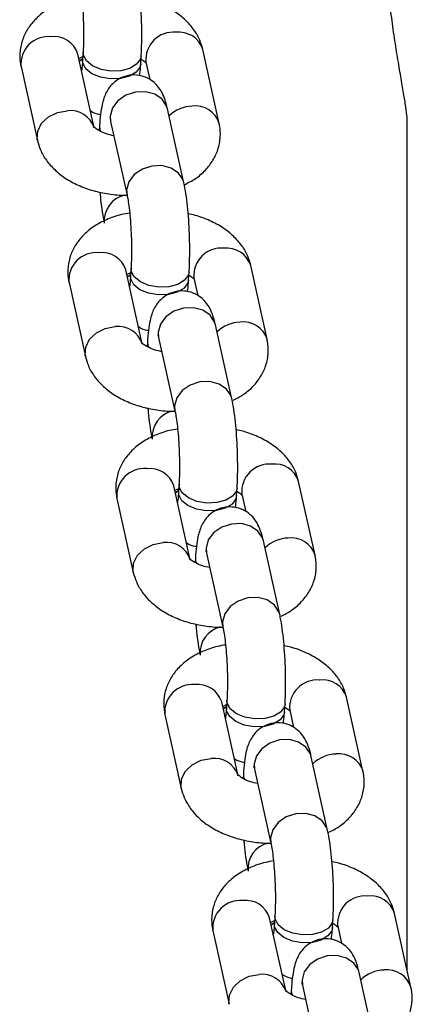
# Model space of a CAD drawing. Units: millimetres. Extents: x -22689 to -7182, y -5494 to 15178.
# Drawn here: x -13200 to -13160, y 8925 to 9026 of the extents above; entities that cross this region are included whole.
import ezdxf

# ---------------------------------------------------------------- set-up
doc = ezdxf.new("R2010")
doc.units = ezdxf.units.MM

msp = doc.modelspace()

# ---------------------------------------------------------------- linework, layer by layer
at = {"color": 7, "linetype": 'Continuous', "lineweight": 25}
for p, q in [((-13193.57, 9023.13), (-13193.62, 9022.32)), ((-13179.54, 9015.79), (-13181.23, 9023.42)), ((-13192.41, 9015.32), (-13194.1, 9022.95)), ((-13193.94, 9022.51), (-13193.59, 9022.68)), ((-13187.63, 9021.94), (-13187.58, 9022.75)), ((-13187.09, 9022.12), (-13186.69, 9020.32)), ((-13199.96, 9021.65), (-13198.27, 9014.03)), ((-13183.18, 9009.67), (-13184.87, 9017.3)), ((-13190.73, 9016), (-13189.04, 9008.37)), ((-13191.88, 9015.5), (-13191.9, 9015.04)), ((-13160.15, 8928.29), (-13160.15, 9015.92)), ((-13188.62, 9000.83), (-13188.67, 9000.02)), ((-13174.6, 8993.5), (-13176.29, 9001.12)), ((-13187.47, 8993.03), (-13189.16, 9000.66)), ((-13189.01, 9000.21), (-13188.65, 9000.39)), ((-13182.69, 8999.65), (-13182.64, 9000.46)), ((-13182.15, 8999.82), (-13181.75, 8998.03)), ((-13195.02, 8999.36), (-13193.33, 8991.73)), ((-13178.24, 8987.37), (-13179.93, 8995)), ((-13185.79, 8993.7), (-13184.1, 8986.08)), ((-13186.93, 8993.21), (-13186.96, 8992.74)), ((-13183.68, 8978.54), (-13183.73, 8977.73)), ((-13169.66, 8971.2), (-13171.35, 8978.83)), ((-13182.53, 8970.74), (-13184.22, 8978.36)), ((-13184.07, 8977.91), (-13183.71, 8978.09)), ((-13177.75, 8977.36), (-13177.69, 8978.16)), ((-13177.21, 8977.53), (-13176.81, 8975.73)), ((-13190.08, 8977.06), (-13188.39, 8969.44)), ((-13173.3, 8965.08), (-13174.99, 8972.71)), ((-13180.84, 8971.41), (-13179.15, 8963.78)), ((-13181.99, 8970.91), (-13182.02, 8970.45)), ((-13177.59, 8948.44), (-13179.28, 8956.07)), ((-13178.74, 8956.24), (-13178.79, 8955.43)), ((-13164.72, 8948.91), (-13166.41, 8956.54)), ((-13179.11, 8955.63), (-13178.77, 8955.8)), ((-13172.8, 8955.06), (-13172.75, 8955.87)), ((-13172.27, 8955.24), (-13171.87, 8953.44)), ((-13185.14, 8954.77), (-13183.45, 8947.14)), ((-13168.36, 8942.79), (-13170.05, 8950.41)), ((-13175.9, 8949.12), (-13174.21, 8941.49)), ((-13177.05, 8948.62), (-13177.08, 8948.16)), ((-13172.65, 8926.15), (-13174.34, 8933.77)), ((-13173.8, 8933.95), (-13173.85, 8933.14)), ((-13159.78, 8926.61), (-13161.47, 8934.24)), ((-13174.19, 8933.33), (-13173.83, 8933.51)), ((-13167.86, 8932.77), (-13167.81, 8933.58)), ((-13167.32, 8932.94), (-13166.93, 8931.14)), ((-13180.2, 8932.48), (-13178.51, 8924.85)), ((-13163.41, 8920.49), (-13165.1, 8928.12)), ((-13170.96, 8926.82), (-13169.27, 8919.19)), ((-13172.11, 8926.32), (-13172.14, 8925.86))]:
    msp.add_line(p, q, dxfattribs=at)
at = {"color": 8, "linetype": 'Continuous', "lineweight": 25}
for p, q in [((-13193.54, 9022.83), (-13193.57, 9023.13)), ((-13193.59, 9022.02), (-13193.62, 9022.32)), ((-13190.77, 9016.54), (-13190.73, 9016)), ((-13189.08, 9008.91), (-13189.04, 9008.38)), ((-13188.6, 9000.54), (-13188.62, 9000.83)), ((-13188.65, 8999.73), (-13188.67, 9000.02)), ((-13185.83, 8994.24), (-13185.79, 8993.7)), ((-13184.14, 8986.62), (-13184.1, 8986.08)), ((-13183.66, 8978.24), (-13183.68, 8978.54)), ((-13183.71, 8977.43), (-13183.73, 8977.73)), ((-13180.89, 8971.95), (-13180.84, 8971.41)), ((-13179.2, 8964.32), (-13179.16, 8963.79)), ((-13178.72, 8955.95), (-13178.74, 8956.24)), ((-13178.77, 8955.14), (-13178.79, 8955.43)), ((-13175.95, 8949.66), (-13175.9, 8949.12)), ((-13174.25, 8942.03), (-13174.21, 8941.5)), ((-13173.78, 8933.66), (-13173.8, 8933.95)), ((-13173.83, 8932.85), (-13173.85, 8933.14)), ((-13171, 8927.36), (-13170.96, 8926.82))]:
    msp.add_line(p, q, dxfattribs=at)
at = {"color": 8, "linetype": 'Continuous', "lineweight": 25, "flags": 128}
for points in [[(-13193.94, 9022.22), (-13193.88, 9022.27), (-13193.6, 9022.51)], [(-13187.58, 9022.75), (-13187.65, 9022.44), (-13188.05, 9021.89), (-13188.75, 9021.47), (-13189.67, 9021.23), (-13190.7, 9021.19), (-13191.72, 9021.36), (-13192.6, 9021.73), (-13193.23, 9022.24), (-13193.54, 9022.83)], [(-13187.63, 9021.94), (-13187.7, 9021.63), (-13188.1, 9021.08), (-13188.8, 9020.66), (-13189.72, 9020.42), (-13190.75, 9020.38), (-13191.77, 9020.55), (-13192.65, 9020.92), (-13193.28, 9021.43), (-13193.59, 9022.02)], [(-13184.87, 9017.3), (-13184.96, 9017.58), (-13185.43, 9018.29), (-13186.18, 9018.8), (-13187.13, 9019.06), (-13188.17, 9019.02), (-13189.15, 9018.69), (-13189.98, 9018.12), (-13190.54, 9017.38), (-13190.77, 9016.54)], [(-13198.27, 9014.02), (-13198.29, 9014.15), (-13198.24, 9014.99), (-13197.84, 9015.8), (-13197.14, 9016.47), (-13196.22, 9016.92), (-13195.19, 9017.1)], [(-13191.88, 9015.5), (-13191.85, 9015.2), (-13191.76, 9014.93)], [(-13183.18, 9009.67), (-13183.26, 9009.95), (-13183.74, 9010.66), (-13184.49, 9011.18), (-13185.44, 9011.43), (-13186.48, 9011.39), (-13187.46, 9011.07), (-13188.29, 9010.5), (-13188.85, 9009.75), (-13189.08, 9008.91)], [(-13189, 8999.92), (-13188.94, 8999.98), (-13188.66, 9000.22)], [(-13182.69, 8999.65), (-13182.76, 8999.34), (-13183.15, 8998.79), (-13183.86, 8998.37), (-13184.78, 8998.12), (-13185.81, 8998.08), (-13186.83, 8998.26), (-13187.71, 8998.62), (-13188.34, 8999.13), (-13188.65, 8999.73)], [(-13182.64, 9000.46), (-13182.71, 9000.14), (-13183.1, 8999.6), (-13183.81, 8999.17), (-13184.73, 8998.93), (-13185.76, 8998.89), (-13186.78, 8999.07), (-13187.66, 8999.43), (-13188.29, 8999.94), (-13188.6, 9000.54)], [(-13179.93, 8995), (-13180.01, 8995.28), (-13180.48, 8996), (-13181.24, 8996.51), (-13182.19, 8996.76), (-13183.22, 8996.72), (-13184.21, 8996.4), (-13185.04, 8995.83), (-13185.6, 8995.08), (-13185.83, 8994.24)], [(-13193.33, 8991.73), (-13193.35, 8991.85), (-13193.3, 8992.7), (-13192.9, 8993.5), (-13192.2, 8994.17), (-13191.28, 8994.62), (-13190.25, 8994.81)], [(-13186.93, 8993.21), (-13186.91, 8992.91), (-13186.81, 8992.64)], [(-13178.24, 8987.37), (-13178.32, 8987.66), (-13178.79, 8988.37), (-13179.55, 8988.88), (-13180.5, 8989.13), (-13181.53, 8989.1), (-13182.52, 8988.77), (-13183.35, 8988.2), (-13183.91, 8987.45), (-13184.14, 8986.62)], [(-13184.06, 8977.63), (-13184, 8977.69), (-13183.72, 8977.92)], [(-13177.75, 8977.36), (-13177.81, 8977.04), (-13178.21, 8976.49), (-13178.92, 8976.07), (-13179.84, 8975.83), (-13180.87, 8975.79), (-13181.89, 8975.96), (-13182.76, 8976.33), (-13183.4, 8976.84), (-13183.71, 8977.43)], [(-13177.69, 8978.17), (-13177.76, 8977.85), (-13178.16, 8977.3), (-13178.87, 8976.88), (-13179.79, 8976.64), (-13180.82, 8976.6), (-13181.84, 8976.77), (-13182.71, 8977.14), (-13183.35, 8977.65), (-13183.66, 8978.24)], [(-13174.99, 8972.71), (-13175.07, 8972.99), (-13175.54, 8973.7), (-13176.3, 8974.21), (-13177.25, 8974.47), (-13178.28, 8974.43), (-13179.27, 8974.11), (-13180.09, 8973.54), (-13180.66, 8972.79), (-13180.89, 8971.95)], [(-13188.39, 8969.43), (-13188.41, 8969.56), (-13188.36, 8970.4), (-13187.96, 8971.21), (-13187.25, 8971.88), (-13186.33, 8972.33), (-13185.31, 8972.51)], [(-13181.99, 8970.91), (-13181.97, 8970.62), (-13181.87, 8970.35)], [(-13173.3, 8965.08), (-13173.38, 8965.36), (-13173.85, 8966.07), (-13174.61, 8966.59), (-13175.56, 8966.84), (-13176.59, 8966.8), (-13177.58, 8966.48), (-13178.4, 8965.91), (-13178.97, 8965.16), (-13179.2, 8964.32)], [(-13179.12, 8955.33), (-13179.06, 8955.39), (-13178.78, 8955.63)], [(-13172.8, 8955.06), (-13172.87, 8954.75), (-13173.27, 8954.2), (-13173.97, 8953.78), (-13174.9, 8953.53), (-13175.93, 8953.5), (-13176.95, 8953.67), (-13177.82, 8954.03), (-13178.46, 8954.55), (-13178.77, 8955.14)], [(-13172.75, 8955.87), (-13172.82, 8955.56), (-13173.22, 8955.01), (-13173.92, 8954.59), (-13174.85, 8954.34), (-13175.88, 8954.31), (-13176.9, 8954.48), (-13177.77, 8954.84), (-13178.41, 8955.35), (-13178.72, 8955.95)], [(-13170.05, 8950.41), (-13170.13, 8950.7), (-13170.6, 8951.41), (-13171.36, 8951.92), (-13172.31, 8952.17), (-13173.34, 8952.14), (-13174.33, 8951.81), (-13175.15, 8951.24), (-13175.71, 8950.49), (-13175.95, 8949.66)], [(-13183.45, 8947.14), (-13183.47, 8947.27), (-13183.42, 8948.11), (-13183.02, 8948.91), (-13182.31, 8949.58), (-13181.39, 8950.04), (-13180.37, 8950.22)], [(-13177.05, 8948.62), (-13177.03, 8948.32), (-13176.93, 8948.05)], [(-13168.36, 8942.79), (-13168.44, 8943.07), (-13168.91, 8943.78), (-13169.67, 8944.29), (-13170.62, 8944.55), (-13171.65, 8944.51), (-13172.64, 8944.19), (-13173.46, 8943.62), (-13174.02, 8942.87), (-13174.25, 8942.03)], [(-13167.81, 8933.58), (-13167.88, 8933.26), (-13168.28, 8932.71), (-13168.98, 8932.29), (-13169.91, 8932.05), (-13170.94, 8932.01), (-13171.95, 8932.19), (-13172.83, 8932.55), (-13173.46, 8933.06), (-13173.78, 8933.66)], [(-13174.18, 8933.04), (-13174.12, 8933.1), (-13173.84, 8933.33)], [(-13167.86, 8932.77), (-13167.93, 8932.45), (-13168.33, 8931.91), (-13169.03, 8931.48), (-13169.96, 8931.24), (-13170.99, 8931.2), (-13172, 8931.38), (-13172.88, 8931.74), (-13173.51, 8932.25), (-13173.83, 8932.85)], [(-13165.1, 8928.12), (-13165.19, 8928.4), (-13165.66, 8929.11), (-13166.42, 8929.63), (-13167.37, 8929.88), (-13168.4, 8929.84), (-13169.39, 8929.52), (-13170.21, 8928.95), (-13170.77, 8928.2), (-13171, 8927.36)], [(-13178.51, 8924.85), (-13178.53, 8924.97), (-13178.48, 8925.81), (-13178.07, 8926.62), (-13177.37, 8927.29), (-13176.45, 8927.74), (-13175.43, 8927.93)], [(-13172.11, 8926.32), (-13172.09, 8926.03), (-13171.99, 8925.76)]]:
    msp.add_lwpolyline(points, dxfattribs=at)
at = {"color": 8, "linetype": 'Continuous', "lineweight": 25}
for centre, radius, start, end in [((-13184.26, 9022.37), 2.84, 84.8241, 185.1045), ((-13183.69, 9022.64), 2.58, 17.5994, 97.1592), ((-13197.14, 9021.91), 2.84, 84.8241, 185.1045), ((-13196.56, 9022.17), 2.58, 17.5994, 97.1592), ((-13194.87, 9014.54), 2.58, 17.741, 97.1496), ((-13182.22, 9014.01), 3.56, 91.5136, 134.2032), ((-13182, 9015.01), 2.58, 17.5497, 97.1625), ((-13188.69, 9005.74), 2.71, 102.8663, 185.5882), ((-13179.32, 9000.08), 2.84, 84.8241, 185.1045), ((-13178.75, 9000.34), 2.58, 17.5994, 97.1592), ((-13192.2, 8999.61), 2.84, 84.8241, 185.1045), ((-13191.62, 8999.88), 2.58, 17.5994, 97.1592), ((-13189.93, 8992.25), 2.58, 17.741, 97.1496), ((-13177.28, 8991.71), 3.56, 91.5136, 134.2032), ((-13177.06, 8992.72), 2.58, 17.5497, 97.1625), ((-13183.74, 8983.45), 2.71, 102.9191, 185.5919), ((-13174.38, 8977.78), 2.84, 84.8241, 185.1045), ((-13173.81, 8978.05), 2.58, 17.5994, 97.1592), ((-13187.26, 8977.32), 2.84, 84.8241, 185.1045), ((-13186.68, 8977.58), 2.58, 17.5994, 97.1592), ((-13184.99, 8969.96), 2.58, 17.741, 97.1496), ((-13172.34, 8969.42), 3.56, 91.5136, 134.2032), ((-13172.11, 8970.42), 2.58, 17.5497, 97.1625), ((-13178.8, 8961.16), 2.71, 102.9191, 185.5919), ((-13169.44, 8955.49), 2.84, 84.8241, 185.1045), ((-13168.86, 8955.76), 2.58, 17.5994, 97.1592), ((-13182.31, 8955.02), 2.84, 84.8241, 185.1045), ((-13181.74, 8955.29), 2.58, 17.5994, 97.1592), ((-13180.05, 8947.66), 2.58, 17.741, 97.1496), ((-13167.4, 8947.13), 3.56, 91.5136, 134.2032), ((-13167.17, 8948.13), 2.58, 17.5497, 97.1625), ((-13173.86, 8938.86), 2.71, 102.9191, 185.5919), ((-13164.5, 8933.2), 2.84, 84.8241, 185.1045), ((-13163.92, 8933.46), 2.58, 17.5994, 97.1592), ((-13177.37, 8932.73), 2.84, 84.8241, 185.1045), ((-13176.8, 8933), 2.58, 17.5994, 97.1592), ((-13175.11, 8925.37), 2.58, 17.741, 97.1496), ((-13162.46, 8924.83), 3.56, 91.5136, 134.2032), ((-13162.23, 8925.84), 2.58, 17.5497, 97.1625)]:
    msp.add_arc(centre, radius, start, end, dxfattribs=at)
at = {"color": 7, "linetype": 'Continuous', "lineweight": 25}
for points, knots in [([(-13160.16, 9015.92), (-13160.16, 9016.07), (-13160.16, 9016.43), (-13160.29, 9017.45), (-13160.52, 9018.87), (-13160.82, 9020.6), (-13161.16, 9022.62), (-13161.52, 9024.87), (-13161.85, 9027.32), (-13162.18, 9030.49), (-13162.24, 9032.8), (-13162.27, 9034.25)], [0, 0, 0, 0, 0.071491, 0.177219, 0.279197, 0.383978, 0.488873, 0.596667, 0.703982, 0.814515, 1, 1, 1, 1]), ([(-13187.58, 9022.75), (-13187.57, 9022.98), (-13187.53, 9023.63), (-13187.51, 9024.82), (-13187.53, 9026.3), (-13187.6, 9027.78), (-13187.71, 9029.21), (-13187.86, 9030.54), (-13188, 9031.42), (-13188.1, 9031.87), (-13188.12, 9031.96)], [0, 0, 0, 0, 0.076628, 0.225831, 0.371916, 0.516838, 0.662102, 0.809058, 0.960594, 1, 1, 1, 1]), ([(-13193.98, 9030.67), (-13193.96, 9030.56), (-13193.9, 9030.27), (-13193.79, 9029.57), (-13193.68, 9028.58), (-13193.58, 9027.4), (-13193.53, 9026.12), (-13193.51, 9024.86), (-13193.53, 9023.84), (-13193.56, 9023.31), (-13193.57, 9023.13)], [0, 0, 0, 0, 0.074707, 0.199985, 0.335522, 0.4784, 0.624714, 0.772138, 0.918573, 1, 1, 1, 1]), ([(-13193.71, 9028.82), (-13193.99, 9028.78), (-13194.83, 9028.65), (-13196.13, 9028.17), (-13197.48, 9027.44), (-13198.55, 9026.52), (-13199.34, 9025.51), (-13199.89, 9024.34), (-13200.13, 9023.1), (-13200.07, 9022.18), (-13199.98, 9021.72), (-13199.96, 9021.65)], [0, 0, 0, 0, 0.072634, 0.218875, 0.368828, 0.497581, 0.619531, 0.73681, 0.864606, 0.980182, 1, 1, 1, 1]), ([(-13181.23, 9023.42), (-13181.32, 9023.74), (-13181.53, 9024.46), (-13182.12, 9025.49), (-13182.99, 9026.48), (-13184.09, 9027.35), (-13185.43, 9028.07), (-13186.65, 9028.54), (-13187.44, 9028.7), (-13187.68, 9028.74)], [0, 0, 0, 0, 0.118607, 0.266461, 0.418841, 0.580021, 0.749705, 0.923961, 1, 1, 1, 1]), ([(-13193.62, 9022.32), (-13193.63, 9022.16), (-13193.66, 9021.75), (-13193.7, 9021.36), (-13193.72, 9021.24), (-13193.72, 9021.23)], [0, 0, 0, 0, 0.372252, 0.95094, 1, 1, 1, 1]), ([(-13187.6, 9022.41), (-13187.45, 9022.31), (-13187.14, 9022.12), (-13187.03, 9021.95), (-13187.05, 9021.99), (-13187.05, 9022)], [0, 0, 0, 0, 0.425264, 0.889312, 1, 1, 1, 1]), ([(-13187.74, 9020.72), (-13187.71, 9021.01), (-13187.66, 9021.39), (-13187.63, 9021.83), (-13187.63, 9021.94)], [0, 0, 0, 0, 0.74749, 1, 1, 1, 1]), ([(-13184.87, 9017.3), (-13184.91, 9017.48), (-13185.02, 9017.93), (-13185.23, 9018.56), (-13185.57, 9019.26), (-13186.09, 9019.9), (-13186.75, 9020.42), (-13187.6, 9020.75), (-13188.55, 9020.83), (-13189.46, 9020.62), (-13190.2, 9020.19), (-13190.75, 9019.67), (-13191.13, 9019.11), (-13191.39, 9018.52), (-13191.59, 9017.84), (-13191.74, 9016.99), (-13191.83, 9016.15), (-13191.87, 9015.61), (-13191.88, 9015.5)], [0, 0, 0, 0, 0.053281, 0.130831, 0.204011, 0.258779, 0.317108, 0.378389, 0.441561, 0.506867, 0.563236, 0.614904, 0.66502, 0.717755, 0.780827, 0.874164, 0.973899, 1, 1, 1, 1]), ([(-13192.81, 9017.12), (-13192.79, 9017.1), (-13192.53, 9016.91), (-13192.16, 9016.75), (-13191.81, 9016.73), (-13191.76, 9016.73)], [0, 0, 0, 0, 0.084209, 0.875003, 1, 1, 1, 1]), ([(-13190.8, 9016.3), (-13190.8, 9016.3), (-13190.81, 9016.31), (-13190.77, 9016.19), (-13190.74, 9016.04), (-13190.73, 9016)], [0, 0, 0, 0, 0.185594, 0.734157, 1, 1, 1, 1]), ([(-13190.4, 9014.51), (-13190.66, 9014.57), (-13191.23, 9014.7), (-13191.9, 9015.01), (-13192.35, 9015.31), (-13192.47, 9015.49), (-13192.46, 9015.45), (-13192.45, 9015.45)], [0, 0, 0, 0, 0.211514, 0.461088, 0.702556, 0.942716, 1, 1, 1, 1]), ([(-13183.13, 9009.46), (-13182.74, 9009.65), (-13181.94, 9010.06), (-13180.95, 9010.93), (-13180.16, 9011.94), (-13179.62, 9013.1), (-13179.38, 9014.34), (-13179.43, 9015.26), (-13179.53, 9015.72), (-13179.54, 9015.79)], [0, 0, 0, 0, 0.160415, 0.331682, 0.4939, 0.649905, 0.819899, 0.973638, 1, 1, 1, 1]), ([(-13198.27, 9014.03), (-13198.18, 9013.7), (-13197.98, 9012.98), (-13197.38, 9011.96), (-13196.51, 9010.97), (-13195.41, 9010.1), (-13194.07, 9009.37), (-13192.55, 9008.82), (-13190.91, 9008.47), (-13189.72, 9008.36), (-13189.1, 9008.37), (-13189.04, 9008.37)], [0, 0, 0, 0, 0.091819, 0.206279, 0.324243, 0.44902, 0.580379, 0.715278, 0.850286, 0.98511, 1, 1, 1, 1]), ([(-13182.64, 9000.46), (-13182.62, 9000.68), (-13182.59, 9001.34), (-13182.57, 9002.53), (-13182.59, 9004.01), (-13182.65, 9005.49), (-13182.77, 9006.92), (-13182.92, 9008.24), (-13183.06, 9009.13), (-13183.16, 9009.58), (-13183.18, 9009.67)], [0, 0, 0, 0, 0.076628, 0.225831, 0.371916, 0.516838, 0.662102, 0.809058, 0.960594, 1, 1, 1, 1]), ([(-13191.82, 9008.7), (-13191.81, 9008.55), (-13191.77, 9007.92), (-13191.64, 9006.91), (-13191.5, 9006.02), (-13191.4, 9005.57), (-13191.38, 9005.48)], [0, 0, 0, 0, 0.119016, 0.502167, 0.897258, 1, 1, 1, 1]), ([(-13189.04, 9008.37), (-13189.01, 9008.26), (-13188.95, 9007.97), (-13188.85, 9007.28), (-13188.73, 9006.28), (-13188.64, 9005.1), (-13188.59, 9003.83), (-13188.57, 9002.56), (-13188.59, 9001.55), (-13188.61, 9001.02), (-13188.62, 9000.83)], [0, 0, 0, 0, 0.074707, 0.199985, 0.335522, 0.4784, 0.624714, 0.772138, 0.918573, 1, 1, 1, 1]), ([(-13188.77, 9006.53), (-13189.05, 9006.48), (-13189.89, 9006.35), (-13191.19, 9005.88), (-13192.54, 9005.14), (-13193.61, 9004.23), (-13194.4, 9003.21), (-13194.95, 9002.05), (-13195.18, 9000.81), (-13195.13, 8999.89), (-13195.03, 8999.43), (-13195.02, 8999.36)], [0, 0, 0, 0, 0.072634, 0.218875, 0.368828, 0.497581, 0.619531, 0.73681, 0.864606, 0.980182, 1, 1, 1, 1]), ([(-13176.29, 9001.12), (-13176.38, 9001.44), (-13176.58, 9002.17), (-13177.18, 9003.19), (-13178.05, 9004.18), (-13179.15, 9005.05), (-13180.49, 9005.77), (-13181.71, 9006.25), (-13182.5, 9006.4), (-13182.74, 9006.45)], [0, 0, 0, 0, 0.118607, 0.266461, 0.418841, 0.580021, 0.749705, 0.923961, 1, 1, 1, 1]), ([(-13188.67, 9000.02), (-13188.69, 8999.86), (-13188.71, 8999.45), (-13188.76, 8999.06), (-13188.78, 8998.95), (-13188.78, 8998.94)], [0, 0, 0, 0, 0.372252, 0.95094, 1, 1, 1, 1]), ([(-13182.66, 9000.11), (-13182.51, 9000.02), (-13182.2, 8999.83), (-13182.09, 8999.66), (-13182.1, 8999.7), (-13182.11, 8999.7)], [0, 0, 0, 0, 0.425264, 0.889312, 1, 1, 1, 1]), ([(-13182.8, 8998.42), (-13182.77, 8998.71), (-13182.72, 8999.1), (-13182.69, 8999.54), (-13182.69, 8999.65)], [0, 0, 0, 0, 0.747335, 1, 1, 1, 1]), ([(-13179.93, 8995), (-13179.97, 8995.18), (-13180.08, 8995.63), (-13180.29, 8996.27), (-13180.63, 8996.96), (-13181.14, 8997.61), (-13181.81, 8998.12), (-13182.66, 8998.46), (-13183.61, 8998.54), (-13184.52, 8998.32), (-13185.26, 8997.9), (-13185.8, 8997.38), (-13186.19, 8996.81), (-13186.45, 8996.23), (-13186.65, 8995.55), (-13186.8, 8994.7), (-13186.89, 8993.85), (-13186.93, 8993.32), (-13186.93, 8993.21)], [0, 0, 0, 0, 0.053281, 0.130831, 0.204011, 0.258779, 0.317108, 0.378389, 0.441561, 0.506867, 0.563236, 0.614904, 0.66502, 0.717755, 0.780827, 0.874164, 0.973899, 1, 1, 1, 1]), ([(-13187.87, 8994.83), (-13187.85, 8994.81), (-13187.59, 8994.61), (-13187.21, 8994.46), (-13186.86, 8994.43), (-13186.82, 8994.43)], [0, 0, 0, 0, 0.084227, 0.87519, 1, 1, 1, 1]), ([(-13185.86, 8994), (-13185.86, 8994.01), (-13185.87, 8994.02), (-13185.83, 8993.89), (-13185.8, 8993.75), (-13185.79, 8993.7)], [0, 0, 0, 0, 0.185594, 0.734157, 1, 1, 1, 1]), ([(-13185.46, 8992.22), (-13185.72, 8992.28), (-13186.28, 8992.41), (-13186.96, 8992.72), (-13187.41, 8993.02), (-13187.53, 8993.2), (-13187.52, 8993.16), (-13187.51, 8993.15)], [0, 0, 0, 0, 0.211514, 0.461088, 0.702556, 0.942716, 1, 1, 1, 1]), ([(-13178.09, 8987.22), (-13177.74, 8987.4), (-13176.96, 8987.79), (-13176.01, 8988.63), (-13175.22, 8989.64), (-13174.67, 8990.8), (-13174.44, 8992.05), (-13174.49, 8992.97), (-13174.59, 8993.43), (-13174.6, 8993.5)], [0, 0, 0, 0, 0.148344, 0.322073, 0.486623, 0.644871, 0.817309, 0.973259, 1, 1, 1, 1]), ([(-13193.33, 8991.73), (-13193.24, 8991.41), (-13193.04, 8990.69), (-13192.44, 8989.66), (-13191.57, 8988.67), (-13190.47, 8987.8), (-13189.13, 8987.08), (-13187.61, 8986.52), (-13185.97, 8986.18), (-13184.78, 8986.06), (-13184.16, 8986.07), (-13184.1, 8986.07)], [0, 0, 0, 0, 0.091846, 0.206339, 0.324338, 0.449151, 0.580548, 0.715487, 0.850533, 0.985397, 1, 1, 1, 1]), ([(-13177.69, 8978.16), (-13177.68, 8978.39), (-13177.65, 8979.04), (-13177.62, 8980.23), (-13177.65, 8981.71), (-13177.71, 8983.19), (-13177.82, 8984.62), (-13177.98, 8985.95), (-13178.12, 8986.83), (-13178.22, 8987.28), (-13178.24, 8987.37)], [0, 0, 0, 0, 0.076628, 0.225831, 0.371916, 0.516838, 0.662102, 0.809058, 0.960594, 1, 1, 1, 1]), ([(-13186.88, 8986.41), (-13186.87, 8986.26), (-13186.83, 8985.63), (-13186.7, 8984.62), (-13186.56, 8983.73), (-13186.46, 8983.28), (-13186.44, 8983.19)], [0, 0, 0, 0, 0.118844, 0.502069, 0.897238, 1, 1, 1, 1]), ([(-13184.1, 8986.08), (-13184.07, 8985.97), (-13184.01, 8985.68), (-13183.91, 8984.98), (-13183.79, 8983.99), (-13183.7, 8982.81), (-13183.64, 8981.54), (-13183.63, 8980.27), (-13183.64, 8979.25), (-13183.67, 8978.73), (-13183.68, 8978.54)], [0, 0, 0, 0, 0.074707, 0.199985, 0.335522, 0.4784, 0.624714, 0.772138, 0.918573, 1, 1, 1, 1]), ([(-13183.83, 8984.23), (-13184.11, 8984.19), (-13184.95, 8984.06), (-13186.25, 8983.58), (-13187.6, 8982.85), (-13188.67, 8981.93), (-13189.46, 8980.92), (-13190, 8979.76), (-13190.24, 8978.51), (-13190.19, 8977.59), (-13190.09, 8977.13), (-13190.08, 8977.06)], [0, 0, 0, 0, 0.072634, 0.218875, 0.368828, 0.497581, 0.619531, 0.73681, 0.864606, 0.980182, 1, 1, 1, 1]), ([(-13171.35, 8978.83), (-13171.44, 8979.15), (-13171.64, 8979.87), (-13172.24, 8980.9), (-13173.11, 8981.89), (-13174.21, 8982.76), (-13175.55, 8983.48), (-13176.77, 8983.95), (-13177.56, 8984.11), (-13177.8, 8984.15)], [0, 0, 0, 0, 0.118607, 0.266461, 0.418841, 0.580021, 0.749705, 0.923961, 1, 1, 1, 1]), ([(-13183.73, 8977.73), (-13183.74, 8977.57), (-13183.77, 8977.16), (-13183.82, 8976.77), (-13183.84, 8976.65), (-13183.84, 8976.64)], [0, 0, 0, 0, 0.372252, 0.95094, 1, 1, 1, 1]), ([(-13177.72, 8977.82), (-13177.57, 8977.73), (-13177.25, 8977.53), (-13177.15, 8977.36), (-13177.16, 8977.4), (-13177.17, 8977.41)], [0, 0, 0, 0, 0.425264, 0.889312, 1, 1, 1, 1]), ([(-13177.86, 8976.13), (-13177.83, 8976.42), (-13177.78, 8976.8), (-13177.75, 8977.24), (-13177.75, 8977.36)], [0, 0, 0, 0, 0.747335, 1, 1, 1, 1]), ([(-13174.99, 8972.71), (-13175.03, 8972.89), (-13175.14, 8973.34), (-13175.35, 8973.97), (-13175.68, 8974.67), (-13176.2, 8975.32), (-13176.87, 8975.83), (-13177.72, 8976.16), (-13178.67, 8976.24), (-13179.57, 8976.03), (-13180.32, 8975.61), (-13180.86, 8975.08), (-13181.24, 8974.52), (-13181.51, 8973.93), (-13181.71, 8973.25), (-13181.86, 8972.4), (-13181.95, 8971.56), (-13181.99, 8971.02), (-13181.99, 8970.91)], [0, 0, 0, 0, 0.053281, 0.130831, 0.204011, 0.258779, 0.317108, 0.378389, 0.441561, 0.506867, 0.563236, 0.614904, 0.66502, 0.717755, 0.780827, 0.874164, 0.973899, 1, 1, 1, 1]), ([(-13182.93, 8972.53), (-13182.91, 8972.52), (-13182.65, 8972.32), (-13182.27, 8972.16), (-13181.92, 8972.14), (-13181.88, 8972.14)], [0, 0, 0, 0, 0.084227, 0.87519, 1, 1, 1, 1]), ([(-13180.92, 8971.71), (-13180.92, 8971.71), (-13180.93, 8971.73), (-13180.89, 8971.6), (-13180.86, 8971.46), (-13180.84, 8971.41)], [0, 0, 0, 0, 0.185594, 0.734157, 1, 1, 1, 1]), ([(-13180.52, 8969.93), (-13180.78, 8969.98), (-13181.34, 8970.11), (-13182.02, 8970.43), (-13182.46, 8970.72), (-13182.59, 8970.9), (-13182.58, 8970.87), (-13182.57, 8970.86)], [0, 0, 0, 0, 0.211514, 0.461088, 0.702556, 0.942716, 1, 1, 1, 1]), ([(-13173.15, 8964.92), (-13172.8, 8965.1), (-13172.02, 8965.5), (-13171.07, 8966.34), (-13170.28, 8967.35), (-13169.73, 8968.51), (-13169.49, 8969.75), (-13169.55, 8970.68), (-13169.64, 8971.14), (-13169.66, 8971.2)], [0, 0, 0, 0, 0.148344, 0.322073, 0.486623, 0.644871, 0.817309, 0.973259, 1, 1, 1, 1]), ([(-13188.39, 8969.44), (-13188.3, 8969.12), (-13188.09, 8968.39), (-13187.5, 8967.37), (-13186.63, 8966.38), (-13185.52, 8965.51), (-13184.19, 8964.78), (-13182.67, 8964.23), (-13181.03, 8963.89), (-13179.84, 8963.77), (-13179.22, 8963.78), (-13179.16, 8963.78)], [0, 0, 0, 0, 0.091846, 0.206339, 0.324338, 0.449151, 0.580548, 0.715487, 0.850533, 0.985397, 1, 1, 1, 1]), ([(-13172.75, 8955.87), (-13172.74, 8956.09), (-13172.71, 8956.75), (-13172.68, 8957.94), (-13172.7, 8959.42), (-13172.77, 8960.9), (-13172.88, 8962.33), (-13173.04, 8963.66), (-13173.18, 8964.54), (-13173.28, 8964.99), (-13173.3, 8965.08)], [0, 0, 0, 0, 0.076628, 0.225831, 0.371916, 0.516838, 0.662102, 0.809058, 0.960594, 1, 1, 1, 1]), ([(-13181.94, 8964.11), (-13181.93, 8963.96), (-13181.88, 8963.33), (-13181.76, 8962.32), (-13181.62, 8961.43), (-13181.52, 8960.98), (-13181.5, 8960.89)], [0, 0, 0, 0, 0.118844, 0.502069, 0.897238, 1, 1, 1, 1]), ([(-13179.15, 8963.78), (-13179.13, 8963.67), (-13179.07, 8963.39), (-13178.96, 8962.69), (-13178.85, 8961.69), (-13178.76, 8960.51), (-13178.7, 8959.24), (-13178.68, 8957.97), (-13178.7, 8956.96), (-13178.73, 8956.43), (-13178.74, 8956.24)], [0, 0, 0, 0, 0.074707, 0.199985, 0.335522, 0.4784, 0.624714, 0.772138, 0.918573, 1, 1, 1, 1]), ([(-13178.89, 8961.94), (-13179.17, 8961.9), (-13180.01, 8961.76), (-13181.31, 8961.29), (-13182.65, 8960.55), (-13183.73, 8959.64), (-13184.52, 8958.62), (-13185.06, 8957.46), (-13185.3, 8956.22), (-13185.25, 8955.3), (-13185.15, 8954.84), (-13185.14, 8954.77)], [0, 0, 0, 0, 0.072634, 0.218875, 0.368828, 0.497581, 0.619531, 0.73681, 0.864606, 0.980182, 1, 1, 1, 1]), ([(-13166.41, 8956.54), (-13166.5, 8956.86), (-13166.7, 8957.58), (-13167.3, 8958.61), (-13168.16, 8959.59), (-13169.27, 8960.46), (-13170.61, 8961.18), (-13171.83, 8961.66), (-13172.62, 8961.81), (-13172.85, 8961.86)], [0, 0, 0, 0, 0.118607, 0.266461, 0.418841, 0.580021, 0.749705, 0.923961, 1, 1, 1, 1]), ([(-13178.79, 8955.43), (-13178.8, 8955.27), (-13178.83, 8954.87), (-13178.88, 8954.48), (-13178.9, 8954.36), (-13178.9, 8954.35)], [0, 0, 0, 0, 0.372252, 0.95094, 1, 1, 1, 1]), ([(-13172.92, 8953.84), (-13172.89, 8954.12), (-13172.84, 8954.51), (-13172.81, 8954.95), (-13172.8, 8955.06)], [0, 0, 0, 0, 0.747335, 1, 1, 1, 1]), ([(-13172.78, 8955.52), (-13172.63, 8955.43), (-13172.31, 8955.24), (-13172.21, 8955.07), (-13172.22, 8955.11), (-13172.22, 8955.11)], [0, 0, 0, 0, 0.425264, 0.889312, 1, 1, 1, 1]), ([(-13170.05, 8950.41), (-13170.09, 8950.6), (-13170.19, 8951.04), (-13170.4, 8951.68), (-13170.74, 8952.37), (-13171.26, 8953.02), (-13171.93, 8953.53), (-13172.77, 8953.87), (-13173.73, 8953.95), (-13174.63, 8953.74), (-13175.38, 8953.31), (-13175.92, 8952.79), (-13176.3, 8952.22), (-13176.56, 8951.64), (-13176.77, 8950.96), (-13176.92, 8950.11), (-13177.01, 8949.26), (-13177.04, 8948.73), (-13177.05, 8948.62)], [0, 0, 0, 0, 0.053281, 0.130831, 0.204011, 0.258779, 0.317108, 0.378389, 0.441561, 0.506867, 0.563236, 0.614904, 0.66502, 0.717755, 0.780827, 0.874164, 0.973899, 1, 1, 1, 1]), ([(-13177.99, 8950.24), (-13177.96, 8950.22), (-13177.71, 8950.03), (-13177.33, 8949.87), (-13176.98, 8949.85), (-13176.93, 8949.84)], [0, 0, 0, 0, 0.084227, 0.87519, 1, 1, 1, 1]), ([(-13175.98, 8949.41), (-13175.98, 8949.42), (-13175.99, 8949.43), (-13175.95, 8949.31), (-13175.91, 8949.16), (-13175.9, 8949.12)], [0, 0, 0, 0, 0.185594, 0.734157, 1, 1, 1, 1]), ([(-13168.31, 8942.57), (-13167.92, 8942.77), (-13167.11, 8943.18), (-13166.13, 8944.04), (-13165.34, 8945.05), (-13164.79, 8946.22), (-13164.55, 8947.46), (-13164.61, 8948.38), (-13164.7, 8948.84), (-13164.72, 8948.91)], [0, 0, 0, 0, 0.160416, 0.331683, 0.493901, 0.649906, 0.819899, 0.973639, 1, 1, 1, 1]), ([(-13175.57, 8947.63), (-13175.83, 8947.69), (-13176.4, 8947.82), (-13177.08, 8948.13), (-13177.52, 8948.43), (-13177.65, 8948.61), (-13177.63, 8948.57), (-13177.63, 8948.56)], [0, 0, 0, 0, 0.211514, 0.461088, 0.702556, 0.942716, 1, 1, 1, 1]), ([(-13183.45, 8947.14), (-13183.36, 8946.82), (-13183.15, 8946.1), (-13182.55, 8945.07), (-13181.69, 8944.08), (-13180.58, 8943.22), (-13179.25, 8942.49), (-13177.73, 8941.94), (-13176.09, 8941.59), (-13174.9, 8941.48), (-13174.27, 8941.48), (-13174.21, 8941.49)], [0, 0, 0, 0, 0.091819, 0.206279, 0.324244, 0.449021, 0.58038, 0.715279, 0.850287, 0.985111, 1, 1, 1, 1]), ([(-13177, 8941.82), (-13176.99, 8941.67), (-13176.94, 8941.04), (-13176.82, 8940.03), (-13176.67, 8939.14), (-13176.58, 8938.69), (-13176.56, 8938.6)], [0, 0, 0, 0, 0.118844, 0.502069, 0.897238, 1, 1, 1, 1]), ([(-13167.81, 8933.58), (-13167.8, 8933.8), (-13167.76, 8934.45), (-13167.74, 8935.64), (-13167.76, 8937.12), (-13167.83, 8938.61), (-13167.94, 8940.03), (-13168.1, 8941.36), (-13168.24, 8942.25), (-13168.34, 8942.69), (-13168.36, 8942.79)], [0, 0, 0, 0, 0.076628, 0.225831, 0.371916, 0.516838, 0.662102, 0.809058, 0.960594, 1, 1, 1, 1]), ([(-13174.21, 8941.49), (-13174.19, 8941.38), (-13174.13, 8941.09), (-13174.02, 8940.4), (-13173.91, 8939.4), (-13173.82, 8938.22), (-13173.76, 8936.95), (-13173.74, 8935.68), (-13173.76, 8934.67), (-13173.79, 8934.14), (-13173.8, 8933.95)], [0, 0, 0, 0, 0.074707, 0.199985, 0.335522, 0.4784, 0.624714, 0.772138, 0.918573, 1, 1, 1, 1]), ([(-13173.94, 8939.65), (-13174.22, 8939.6), (-13175.07, 8939.47), (-13176.36, 8938.99), (-13177.71, 8938.26), (-13178.79, 8937.34), (-13179.58, 8936.33), (-13180.12, 8935.17), (-13180.36, 8933.93), (-13180.31, 8933), (-13180.21, 8932.54), (-13180.2, 8932.48)], [0, 0, 0, 0, 0.072634, 0.218875, 0.368828, 0.497581, 0.619531, 0.73681, 0.864606, 0.980182, 1, 1, 1, 1]), ([(-13161.47, 8934.24), (-13161.56, 8934.56), (-13161.76, 8935.29), (-13162.36, 8936.31), (-13163.22, 8937.3), (-13164.33, 8938.17), (-13165.67, 8938.89), (-13166.89, 8939.36), (-13167.67, 8939.52), (-13167.91, 8939.57)], [0, 0, 0, 0, 0.118607, 0.266461, 0.418841, 0.580021, 0.749705, 0.923961, 1, 1, 1, 1]), ([(-13173.85, 8933.14), (-13173.86, 8932.98), (-13173.89, 8932.57), (-13173.94, 8932.18), (-13173.96, 8932.07), (-13173.96, 8932.06)], [0, 0, 0, 0, 0.372252, 0.95094, 1, 1, 1, 1]), ([(-13167.98, 8931.54), (-13167.94, 8931.83), (-13167.9, 8932.22), (-13167.87, 8932.66), (-13167.86, 8932.77)], [0, 0, 0, 0, 0.747335, 1, 1, 1, 1]), ([(-13167.83, 8933.23), (-13167.68, 8933.14), (-13167.37, 8932.95), (-13167.26, 8932.78), (-13167.28, 8932.81), (-13167.28, 8932.82)], [0, 0, 0, 0, 0.425264, 0.889312, 1, 1, 1, 1]), ([(-13165.1, 8928.12), (-13165.15, 8928.3), (-13165.25, 8928.75), (-13165.46, 8929.39), (-13165.8, 8930.08), (-13166.32, 8930.73), (-13166.99, 8931.24), (-13167.83, 8931.58), (-13168.79, 8931.65), (-13169.69, 8931.44), (-13170.44, 8931.02), (-13170.98, 8930.5), (-13171.36, 8929.93), (-13171.62, 8929.35), (-13171.82, 8928.67), (-13171.98, 8927.81), (-13172.07, 8926.97), (-13172.1, 8926.43), (-13172.11, 8926.32)], [0, 0, 0, 0, 0.053281, 0.130831, 0.204011, 0.258779, 0.317108, 0.378389, 0.441561, 0.506867, 0.563236, 0.614904, 0.66502, 0.717755, 0.780827, 0.874164, 0.973899, 1, 1, 1, 1]), ([(-13173.05, 8927.95), (-13173.02, 8927.93), (-13172.77, 8927.73), (-13172.39, 8927.58), (-13172.04, 8927.55), (-13171.99, 8927.55)], [0, 0, 0, 0, 0.084227, 0.87519, 1, 1, 1, 1]), ([(-13171.04, 8927.12), (-13171.04, 8927.12), (-13171.05, 8927.14), (-13171.01, 8927.01), (-13170.97, 8926.87), (-13170.96, 8926.82)], [0, 0, 0, 0, 0.185594, 0.734157, 1, 1, 1, 1]), ([(-13163.37, 8920.28), (-13162.98, 8920.48), (-13162.17, 8920.89), (-13161.19, 8921.75), (-13160.39, 8922.76), (-13159.85, 8923.92), (-13159.61, 8925.17), (-13159.67, 8926.09), (-13159.76, 8926.55), (-13159.78, 8926.61)], [0, 0, 0, 0, 0.160416, 0.331683, 0.493901, 0.649906, 0.819899, 0.973639, 1, 1, 1, 1]), ([(-13170.63, 8925.34), (-13170.89, 8925.4), (-13171.46, 8925.52), (-13172.14, 8925.84), (-13172.58, 8926.14), (-13172.71, 8926.31), (-13172.69, 8926.28), (-13172.69, 8926.27)], [0, 0, 0, 0, 0.211514, 0.461088, 0.702556, 0.942716, 1, 1, 1, 1])]:
    msp.add_open_spline(points, degree=3, knots=knots, dxfattribs=at)

doc.saveas('drawing.dxf')
